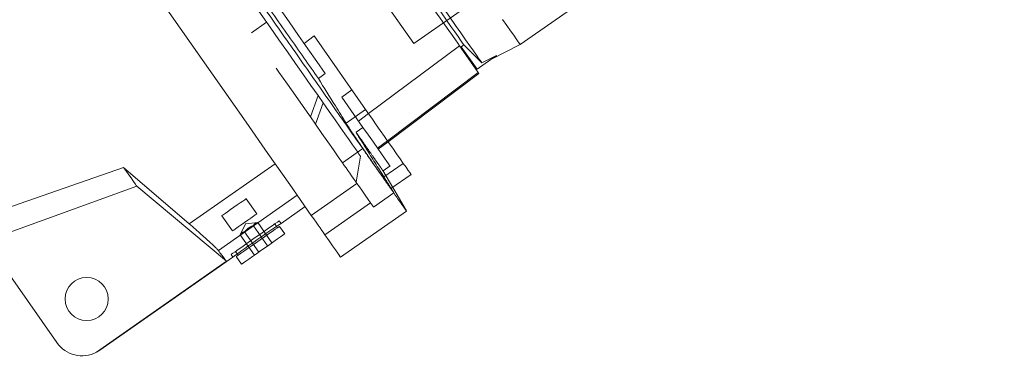
# Model space of a CAD drawing. Extents: x -76232 to -61388, y 38157 to 47645.
# Drawn here: x -69376 to -69058, y 45917 to 46029 of the extents above; entities that cross this region are included whole.
import ezdxf

# ---------------------------------------------------------------- set-up
doc = ezdxf.new("R2010")
doc.units = 0
doc.header["$LTSCALE"] = 50
doc.header["$MEASUREMENT"] = 0
doc.linetypes.add('CONTINUA', pattern=[0])
doc.linetypes.add('HIDDEN', pattern=[1.905, 1.27, -0.635])
doc.layers.get('0').update_dxf_attribs({"linetype": 'CONTINUA'})
doc.layers.get('DEFPOINTS').update_dxf_attribs({"linetype": 'CONTINUOUS'})
doc.styles.get("Standard").update_dxf_attribs({"font": 'ROMANS.SHX', "width": 0.8})
doc.dimstyles.new('ISO-25', dxfattribs={"dimscale": 12, "dimtxt": 3, "dimasz": 3, "dimexe": 0, "dimexo": 0.625, "dimtad": 1, "dimtxsty": 'Standard', "dimcen": 2.5, "dimclrd": 1, "dimclre": 1, "dimclrt": 3, "dimadec": 0, "dimazin": 0, "dimtfac": 1, "dimtmove": 0, "dimatfit": 3, "dimfxl": 1, "dimarcsym": 0})

# ---------------------------------------------------------------- blocks, each defined once
blk = doc.blocks.new('*D57')
at = {"color": 1, "lineweight": -2}
for p, q in [((-69448.6, 46251.22), (-66416.17, 46251.22)), ((-66416.17, 46185.22), (-66416.17, 43238.38)), ((-67623.36, 43172.38), (-66416.17, 43172.38))]:
    blk.add_line(p, q, dxfattribs=at)
at = {"color": 1}
for points in [[(-66427.17, 46185.22), (-66405.17, 46185.22), (-66416.17, 46251.22)], [(-66427.17, 43238.38), (-66405.17, 43238.38), (-66416.17, 43172.38)]]:
    blk.add_solid(points, dxfattribs=at)
at = {"layer": 'DEFPOINTS', "color": 0}
for p in [(-69462.35, 46251.22), (-67637.11, 43172.38), (-66416.17, 43172.38)]:
    blk.add_point(p, dxfattribs=at)
at = {"color": 3, "insert": (-66462.92, 44711.8), "char_height": 66, "attachment_point": 5, "rotation": 90}
blk.add_mtext('3079', dxfattribs=at)

msp = doc.modelspace()

# ---------------------------------------------------------------- linework, layer by layer
at = {"color": 7, "linetype": 'HIDDEN', "lineweight": 0}
for p, q in [((-69314.07, 46114.66), (-69248.68, 46021.27)), ((-69248.68, 46021.27), (-69155.3, 46086.66)), ((-69301.19, 46024.79), (-69296.28, 46028.23)), ((-69279.53, 46009.98), (-69277.28, 46011.56)), ((-69268.75, 46006.35), (-69271.97, 46003.98)), ((-69279.64, 46004.46), (-69282.12, 45997.55)), ((-69278.01, 46002.15), (-69280.49, 45995.23)), ((-69279.64, 46004.46), (-69278.01, 46002.15)), ((-69265.11, 45994.18), (-69271.97, 46003.98)), ((-69270.53, 45995.51), (-69264.24, 45999.91)), ((-69266.54, 45996.21), (-69263.33, 45998.61)), ((-69280.49, 45995.23), (-69282.12, 45997.55)), ((-69267.36, 45992.6), (-69265.11, 45994.18)), ((-69260.42, 45987.47), (-69257.21, 45989.87)), ((-69260.15, 45987.09), (-69256.95, 45989.5)), ((-69265.17, 45987.29), (-69271.73, 45982.71)), ((-69267.35, 45976.46), (-69265.88, 45984.82)), ((-69293.51, 45982.43), (-69321.28, 45962.99)), ((-69255.51, 45974.77), (-69258.68, 45980.21)), ((-69258.63, 45980.13), (-69256.37, 45981.7)), ((-69258.35, 45978.14), (-69252.07, 45982.54)), ((-69267.07, 45976.05), (-69281.81, 45965.73)), ((-69256.04, 45974.4), (-69256.15, 45974.58)), ((-69256.15, 45974.58), (-69256.06, 45974.38)), ((-69286.36, 45972.23), (-69311.86, 45954.37)), ((-69299.46, 45966.18), (-69302.91, 45971.1)), ((-69255.16, 45972.99), (-69261.71, 45968.4)), ((-69262.65, 45969.75), (-69277.4, 45959.43)), ((-69310.77, 45965.59), (-69307.33, 45960.68)), ((-69291.6, 45963.14), (-69292.17, 45963.96)), ((-69303.11, 45963.02), (-69304.8, 45959.39)), ((-69298.79, 45953.83), (-69303.38, 45960.39)), ((-69299.12, 45963.37), (-69303.11, 45963.02)), ((-69295.95, 45955.82), (-69300.54, 45962.37)), ((-69299.12, 45963.37), (-69294.54, 45956.81)), ((-69293.05, 45962.17), (-69293.61, 45962.96)), ((-69300.21, 45952.84), (-69304.8, 45959.39)), ((-69306.3, 45954.07), (-69305.75, 45953.28)), ((-69307.74, 45953.06), (-69307.16, 45952.25))]:
    msp.add_line(p, q, dxfattribs=at)
at = {"color": 7, "linetype": 'Continuous', "lineweight": 15}
for p, q in [((-69214.27, 46020.95), (-69132.36, 46078.31)), ((-69280.92, 46023.73), (-69284.14, 46021.35)), ((-69264.24, 45999.91), (-69280.92, 46023.73)), ((-69232.51, 46020.84), (-69233.32, 46020.27)), ((-69232.51, 46020.84), (-69226.67, 46015)), ((-69223.82, 46016.08), (-69214.27, 46020.95)), ((-69263.33, 45998.61), (-69233.92, 46020.59)), ((-69233.92, 46020.59), (-69227.83, 46011.9)), ((-69233.36, 46019.79), (-69233.11, 46019.97)), ((-69228.24, 46013), (-69233.32, 46020.27)), ((-69228.24, 46013), (-69221.99, 46017.38)), ((-69221.99, 46017.38), (-69226.67, 46015)), ((-69279.53, 46009.98), (-69277.28, 46011.56)), ((-69257.21, 45989.87), (-69227.83, 46011.9)), ((-69256.95, 45989.5), (-69227.62, 46011.6)), ((-69264.24, 45999.91), (-69270.53, 45995.51)), ((-69271.73, 45982.71), (-69265.17, 45987.29)), ((-69265.17, 45987.29), (-69265.82, 45988.36)), ((-69391.75, 45964.08), (-69342.47, 45981.23)), ((-69342.47, 45981.23), (-69321.28, 45962.99)), ((-69321.28, 45962.99), (-69293.51, 45982.43)), ((-69256.06, 45974.38), (-69249.55, 45978.94)), ((-69387.08, 45957.42), (-69338.24, 45975.2)), ((-69338.24, 45975.2), (-69309.26, 45950.88)), ((-69281.81, 45965.73), (-69267.07, 45976.05)), ((-69311.86, 45954.37), (-69286.36, 45972.23)), ((-69261.71, 45968.4), (-69255.16, 45972.99)), ((-69291.6, 45963.14), (-69283.82, 45968.59)), ((-69277.4, 45959.43), (-69262.65, 45969.75)), ((-69272.35, 45952.21), (-69251.05, 45967.12)), ((-69292.75, 45961.73), (-69293.05, 45962.17)), ((-69290.41, 45959.7), (-69292.13, 45962.16)), ((-69364.1, 45924.59), (-69387.08, 45957.42)), ((-69309.26, 45950.88), (-69351.25, 45921.47)), ((-69350.17, 45922.13), (-69307.16, 45952.25)), ((-69306.06, 45952.41), (-69304.34, 45949.95)), ((-69305.75, 45953.28), (-69305.44, 45952.84))]:
    msp.add_line(p, q, dxfattribs=at)
at = {"color": 8, "linetype": 'Continuous', "lineweight": 15}
msp.add_line((-69255.16, 45972.99), (-69256.04, 45974.4), dxfattribs=at)
at = {"color": 7, "linetype": 'Continuous', "lineweight": 15, "flags": 128}
for points in [[(-69373.81, 46097.11), (-69366.8, 46087.1), (-69359.75, 46077.03), (-69352.67, 46066.92), (-69345.57, 46056.79), (-69338.46, 46046.62), (-69331.33, 46036.45), (-69324.21, 46026.28), (-69317.09, 46016.11), (-69309.98, 46005.96), (-69302.89, 45995.84), (-69295.83, 45985.75), (-69288.8, 45975.71), (-69281.81, 45965.73)], [(-69277.28, 46011.56), (-69280.04, 46015.51), (-69282.92, 46019.62), (-69285.9, 46023.88), (-69288.97, 46028.26), (-69292.11, 46032.74), (-69295.32, 46037.32), (-69298.56, 46041.95), (-69301.84, 46046.63), (-69305.13, 46051.33), (-69308.42, 46056.03), (-69311.7, 46060.71), (-69314.94, 46065.35), (-69318.14, 46069.92), (-69321.29, 46074.41), (-69324.35, 46078.79), (-69327.33, 46083.04), (-69330.21, 46087.16), (-69332.98, 46091.11)], [(-69232.51, 46020.84), (-69232.92, 46021.43), (-69233.55, 46022.33), (-69234.39, 46023.53), (-69235.44, 46025.03), (-69236.69, 46026.81), (-69238.13, 46028.88), (-69239.77, 46031.21), (-69241.57, 46033.79), (-69243.55, 46036.61), (-69245.68, 46039.66), (-69247.96, 46042.91), (-69250.36, 46046.34), (-69252.88, 46049.94), (-69255.5, 46053.69), (-69258.21, 46057.56), (-69261, 46061.53), (-69263.83, 46065.58), (-69266.71, 46069.69)], [(-69226.67, 46015), (-69227.05, 46015.54), (-69227.64, 46016.37), (-69228.42, 46017.49), (-69229.4, 46018.89), (-69230.58, 46020.57), (-69231.94, 46022.51), (-69233.48, 46024.71), (-69235.19, 46027.16), (-69237.07, 46029.84), (-69239.1, 46032.74), (-69241.28, 46035.86), (-69243.59, 46039.16), (-69246.03, 46042.64), (-69248.58, 46046.29), (-69251.23, 46050.07), (-69253.97, 46053.99), (-69256.79, 46058.01), (-69259.66, 46062.11), (-69262.58, 46066.29), (-69265.54, 46070.51)], [(-69233.92, 46020.59), (-69234.49, 46021.4), (-69235.25, 46022.49), (-69236.21, 46023.86), (-69237.35, 46025.49), (-69238.67, 46027.38), (-69240.17, 46029.52), (-69241.83, 46031.89), (-69243.65, 46034.49), (-69245.62, 46037.3), (-69247.72, 46040.3), (-69249.95, 46043.48), (-69252.29, 46046.83), (-69254.74, 46050.32), (-69257.27, 46053.94), (-69259.88, 46057.67), (-69262.55, 46061.49), (-69265.27, 46065.37)], [(-69214.27, 46020.95), (-69214.3, 46020.99), (-69214.51, 46021.3), (-69214.93, 46021.89), (-69215.55, 46022.78), (-69216.37, 46023.95), (-69217.38, 46025.39), (-69218.59, 46027.11), (-69219.98, 46029.1)], [(-69249.55, 45978.94), (-69249.66, 45979.09), (-69249.98, 45979.54), (-69250.49, 45980.28), (-69251.2, 45981.28), (-69252.07, 45982.54), (-69253.1, 45984), (-69254.25, 45985.65), (-69255.5, 45987.43), (-69256.81, 45989.3), (-69258.16, 45991.22), (-69259.5, 45993.15), (-69260.82, 45995.02), (-69262.06, 45996.8), (-69263.22, 45998.45), (-69264.24, 45999.91)], [(-69267.07, 45976.05), (-69267.65, 45976.88), (-69268.23, 45977.71), (-69268.81, 45978.54), (-69269.39, 45979.38), (-69269.98, 45980.21), (-69270.56, 45981.04), (-69271.14, 45981.87), (-69271.73, 45982.71)], [(-69342.47, 45981.23), (-69341.56, 45979.94), (-69340.77, 45978.8), (-69340.08, 45977.82), (-69339.49, 45976.99), (-69339.02, 45976.31), (-69338.65, 45975.78), (-69338.39, 45975.41), (-69338.24, 45975.2)], [(-69267.07, 45976.05), (-69266.28, 45974.92), (-69265.53, 45973.85), (-69264.83, 45972.86), (-69264.21, 45971.97), (-69263.67, 45971.2), (-69263.22, 45970.57), (-69262.88, 45970.08), (-69262.65, 45969.75)], [(-69251.09, 45967.2), (-69254.84, 45973.63), (-69255.51, 45974.77)], [(-69262.65, 45969.75), (-69262.53, 45969.58), (-69262.41, 45969.4), (-69262.29, 45969.23), (-69262.17, 45969.06), (-69262.05, 45968.89), (-69261.94, 45968.73), (-69261.82, 45968.56), (-69261.71, 45968.4)], [(-69281.81, 45965.73), (-69281.02, 45964.6), (-69280.27, 45963.53), (-69279.58, 45962.54), (-69278.95, 45961.65), (-69278.41, 45960.88), (-69277.97, 45960.24), (-69277.63, 45959.75), (-69277.4, 45959.43)], [(-69306.06, 45952.41), (-69305.9, 45952.52), (-69305.46, 45952.83), (-69304.73, 45953.34), (-69303.75, 45954.02), (-69302.58, 45954.85), (-69301.25, 45955.78), (-69299.82, 45956.78), (-69298.37, 45957.79), (-69296.94, 45958.79), (-69295.61, 45959.72), (-69294.44, 45960.55), (-69293.46, 45961.23), (-69292.73, 45961.74), (-69292.28, 45962.05), (-69292.13, 45962.16)], [(-69304.34, 45949.95), (-69304.18, 45950.06), (-69303.73, 45950.37), (-69303.01, 45950.88), (-69302.03, 45951.57), (-69300.85, 45952.39), (-69299.53, 45953.32), (-69298.1, 45954.32), (-69296.65, 45955.34), (-69295.22, 45956.33), (-69293.89, 45957.26), (-69292.71, 45958.09), (-69291.74, 45958.77), (-69291.01, 45959.28), (-69290.56, 45959.6), (-69290.41, 45959.7)], [(-69272.35, 45952.21), (-69272.45, 45952.36), (-69272.76, 45952.8), (-69273.28, 45953.54), (-69274, 45954.57), (-69274.93, 45955.9), (-69276.06, 45957.52), (-69277.4, 45959.43)]]:
    msp.add_lwpolyline(points, dxfattribs=at)
at = {"color": 7, "linetype": 'HIDDEN', "lineweight": 0, "flags": 128}
for points in [[(-69347.8, 46091.35), (-69345.45, 46087.99), (-69342.96, 46084.44), (-69340.36, 46080.72), (-69337.64, 46076.84), (-69334.82, 46072.81), (-69331.91, 46068.66), (-69328.93, 46064.4), (-69325.89, 46060.06), (-69322.8, 46055.65), (-69319.68, 46051.19), (-69316.53, 46046.7), (-69313.38, 46042.2), (-69310.24, 46037.71), (-69307.12, 46033.25), (-69304.03, 46028.84), (-69300.99, 46024.49), (-69298.01, 46020.24), (-69295.1, 46016.09), (-69292.28, 46012.06), (-69289.56, 46008.18), (-69286.95, 46004.45), (-69284.47, 46000.9), (-69282.12, 45997.55)], [(-69279.64, 46004.46), (-69281.92, 46007.72), (-69284.33, 46011.17), (-69286.87, 46014.8), (-69289.52, 46018.58), (-69292.27, 46022.5), (-69295.1, 46026.55), (-69298, 46030.69), (-69300.96, 46034.92), (-69303.96, 46039.21), (-69307, 46043.54), (-69310.04, 46047.89), (-69313.09, 46052.24), (-69316.12, 46056.57), (-69319.13, 46060.86), (-69322.09, 46065.09), (-69324.99, 46069.23), (-69327.82, 46073.28), (-69330.57, 46077.2), (-69333.21, 46080.98), (-69335.75, 46084.61), (-69338.17, 46088.06), (-69340.45, 46091.32)], [(-69278.01, 46002.15), (-69275.99, 45999.26), (-69274.13, 45996.6), (-69272.44, 45994.19), (-69270.94, 45992.04), (-69269.61, 45990.15), (-69268.48, 45988.54), (-69267.55, 45987.21), (-69266.82, 45986.16), (-69266.3, 45985.42), (-69265.98, 45984.97), (-69265.88, 45984.82)], [(-69280.49, 45995.23), (-69278.4, 45992.23), (-69276.46, 45989.47), (-69274.69, 45986.94), (-69273.1, 45984.67), (-69271.73, 45982.71)], [(-69256.37, 45981.7), (-69256.49, 45981.86), (-69256.82, 45982.34), (-69257.37, 45983.13), (-69258.14, 45984.23), (-69259.13, 45985.64), (-69260.33, 45987.35), (-69261.73, 45989.35), (-69263.32, 45991.63), (-69265.11, 45994.18)], [(-69306.84, 45968.34), (-69305.78, 45969.09), (-69304.79, 45969.77), (-69303.96, 45970.36), (-69303.35, 45970.79), (-69302.99, 45971.04), (-69302.91, 45971.1)], [(-69310.77, 45965.59), (-69310.69, 45965.65), (-69310.33, 45965.9), (-69309.71, 45966.33), (-69308.88, 45966.91), (-69307.9, 45967.6), (-69306.84, 45968.34)], [(-69307.74, 45953.06), (-69307.59, 45953.17), (-69307.14, 45953.48), (-69306.43, 45953.98), (-69305.46, 45954.66), (-69304.28, 45955.49), (-69302.93, 45956.43), (-69301.47, 45957.45), (-69299.95, 45958.51), (-69298.44, 45959.58), (-69296.98, 45960.6), (-69295.63, 45961.54), (-69294.45, 45962.37), (-69293.48, 45963.04), (-69292.77, 45963.55), (-69292.32, 45963.86), (-69292.17, 45963.96)], [(-69299.46, 45966.18), (-69299.55, 45966.12), (-69299.91, 45965.87), (-69300.52, 45965.44), (-69301.35, 45964.86), (-69302.34, 45964.17), (-69303.4, 45963.43)], [(-69303.4, 45963.43), (-69304.46, 45962.69), (-69305.44, 45962), (-69306.27, 45961.42), (-69306.89, 45960.98), (-69307.25, 45960.73), (-69307.33, 45960.68)]]:
    msp.add_lwpolyline(points, dxfattribs=at)
at = {"color": 7, "linetype": 'Continuous', "lineweight": 15}
msp.add_circle((-69354.43, 45938.68), 7, dxfattribs=at)
for centre, radius, start, end in [((-69301.92, 45959.8), 90.57, 34.8884, 35.1201), ((-69070.56, 45630.91), 399.04, 123.6361, 126.3645), ((-69355.9, 45930.32), 10, 215, 297.7474)]:
    msp.add_arc(centre, radius, start, end, dxfattribs=at)
for points, knots in [([(-69265.17, 45987.29), (-69268.69, 45992.32), (-69275.73, 46002.38), (-69286.42, 46017.64), (-69297.18, 46033.01), (-69308.21, 46048.77), (-69319.47, 46064.84), (-69330.95, 46081.23), (-69342.42, 46097.62), (-69350.02, 46108.46), (-69353.82, 46113.89)], [0, 0, 0, 0, 0.120225, 0.240449, 0.361742, 0.483034, 0.61146, 0.740208, 0.869938, 1, 1, 1, 1]), ([(-69279.53, 46009.98), (-69281.06, 46012.17), (-69284.14, 46016.56), (-69289.13, 46023.68), (-69294.32, 46031.1), (-69299.69, 46038.77), (-69305.15, 46046.57), (-69310.64, 46054.41), (-69316.09, 46062.19), (-69321.43, 46069.82), (-69326.43, 46076.96), (-69331.07, 46083.58), (-69333.84, 46087.55), (-69335.23, 46089.53)], [0, 0, 0, 0, 0.09238, 0.185054, 0.277435, 0.369816, 0.462491, 0.554871, 0.647252, 0.739927, 0.832307, 0.916154, 1, 1, 1, 1]), ([(-69270.53, 45995.51), (-69271.7, 45997.38), (-69274.72, 46002.19), (-69277.7, 46007.02), (-69279.53, 46009.98)], [0, 0, 0, 0, 0.3876282, 1, 1, 1, 1]), ([(-69265.82, 45988.36), (-69266.28, 45989.04), (-69267.21, 45990.41), (-69268.47, 45992.31), (-69269.6, 45994.05), (-69270.22, 45995.02), (-69270.53, 45995.51)], [0, 0, 0, 0, 0.256401, 0.520271, 0.757233, 1, 1, 1, 1]), ([(-69258.63, 45977.95), (-69258.91, 45978.35), (-69259.55, 45979.26), (-69260.69, 45980.91), (-69262.02, 45982.83), (-69263.43, 45984.86), (-69264.71, 45986.73), (-69265.5, 45987.89), (-69265.82, 45988.36)], [0, 0, 0, 0, 0.144991, 0.32776, 0.510531, 0.693299, 0.87608, 1, 1, 1, 1]), ([(-69258.63, 45977.95), (-69258.91, 45978.34), (-69259.69, 45979.47), (-69261.18, 45981.6), (-69263.1, 45984.34), (-69264.49, 45986.32), (-69265.17, 45987.29)], [0, 0, 0, 0, 0.152897, 0.431925, 0.719038, 1, 1, 1, 1]), ([(-69256.06, 45974.38), (-69256.06, 45974.38), (-69256.06, 45974.3), (-69256.17, 45974.52), (-69256.53, 45974.97), (-69257.1, 45975.78), (-69257.8, 45976.76), (-69258.37, 45977.58), (-69258.63, 45977.95)], [0, 0, 0, 0, 0.000422, 0.212078, 0.429875, 0.627299, 0.829682, 1, 1, 1, 1]), ([(-69255.16, 45972.99), (-69255.32, 45973.23), (-69255.66, 45973.7), (-69256.59, 45975.04), (-69257.62, 45976.5), (-69258.36, 45977.57), (-69258.63, 45977.95)], [0, 0, 0, 0, 0.279026, 0.566141, 0.847104, 1, 1, 1, 1]), ([(-69251.1, 45967.2), (-69251.11, 45967.21), (-69251.14, 45967.25), (-69251.87, 45968.29), (-69253.13, 45970.1), (-69254.48, 45972.03), (-69255.16, 45972.99)], [0, 0, 0, 0, 0.2020924, 0.4664863, 0.7329021, 1, 1, 1, 1]), ([(-69321.28, 45962.99), (-69320.6, 45962.4), (-69319.24, 45961.22), (-69317.35, 45959.56), (-69315.66, 45958.04), (-69314.22, 45956.72), (-69313.09, 45955.66), (-69312.24, 45954.82), (-69311.99, 45954.52), (-69311.86, 45954.37)], [0, 0, 0, 0, 0.142442, 0.284868, 0.427483, 0.570075, 0.709245, 0.848395, 1, 1, 1, 1]), ([(-69309.26, 45950.88), (-69309.33, 45950.98), (-69309.48, 45951.18), (-69310.03, 45951.91), (-69310.79, 45952.92), (-69311.5, 45953.89), (-69311.86, 45954.37)], [0, 0, 0, 0, 0.249478, 0.498957, 0.749478, 1, 1, 1, 1]), ([(-69351.25, 45921.47), (-69350.89, 45921.68), (-69350.52, 45921.89), (-69350.17, 45922.13), (-69350.17, 45922.13)], [0, 0, 0, 0, 0.984384, 1, 1, 1, 1])]:
    msp.add_open_spline(points, degree=3, knots=knots, dxfattribs=at)
at = {"color": 7, "linetype": 'HIDDEN', "lineweight": 0}
for points, knots in [([(-69258.67, 45980.19), (-69258.66, 45980.17), (-69258.62, 45980.12), (-69258.92, 45980.54), (-69259.54, 45981.43), (-69260.54, 45982.86), (-69262.06, 45985.02), (-69264.22, 45988.11), (-69266.31, 45991.1), (-69267.36, 45992.6)], [0, 0, 0, 0, 0.0542499, 0.1910927, 0.3279356, 0.4687545, 0.6095735, 0.8034098, 1, 1, 1, 1]), ([(-69267.36, 45992.6), (-69266.26, 45990.83), (-69263.26, 45986.01), (-69260.25, 45981.19), (-69258.35, 45978.14)], [0, 0, 0, 0, 0.3673617, 1, 1, 1, 1]), ([(-69256.15, 45974.58), (-69256.25, 45974.73), (-69256.43, 45975.05), (-69257.09, 45976.13), (-69257.87, 45977.37), (-69258.35, 45978.14)], [0, 0, 0, 0, 0.269789, 0.547395, 1, 1, 1, 1]), ([(-69304.8, 45959.39), (-69304.63, 45959.69), (-69304.3, 45960.23), (-69303.67, 45960.34), (-69303.38, 45960.39)], [0, 0, 0, 0, 0.534738, 1, 1, 1, 1]), ([(-69303.38, 45960.39), (-69302.95, 45960.86), (-69302.16, 45961.73), (-69301.06, 45962.17), (-69300.54, 45962.37)], [0, 0, 0, 0, 0.534729, 1, 1, 1, 1]), ([(-69300.54, 45962.37), (-69300.37, 45962.67), (-69300.05, 45963.21), (-69299.42, 45963.32), (-69299.12, 45963.37)], [0, 0, 0, 0, 0.534738, 1, 1, 1, 1])]:
    msp.add_open_spline(points, degree=3, knots=knots, dxfattribs=at)

# ---------------------------------------------------------------- dimensions: what is measured, and where the dimension line sits
dim = msp.add_linear_dim(base=(-66416.17, 43172.38), p1=(-69462.35, 46251.22), p2=(-67637.11, 43172.38), angle=90, dimstyle='ISO-25', override={"dimscale": 22, "dimdec": 0})
dim.commit()
dim.dimension.update_dxf_attribs({"geometry": '*D57', "text_midpoint": (-66462.92, 44711.8)})

doc.saveas('drawing.dxf')
